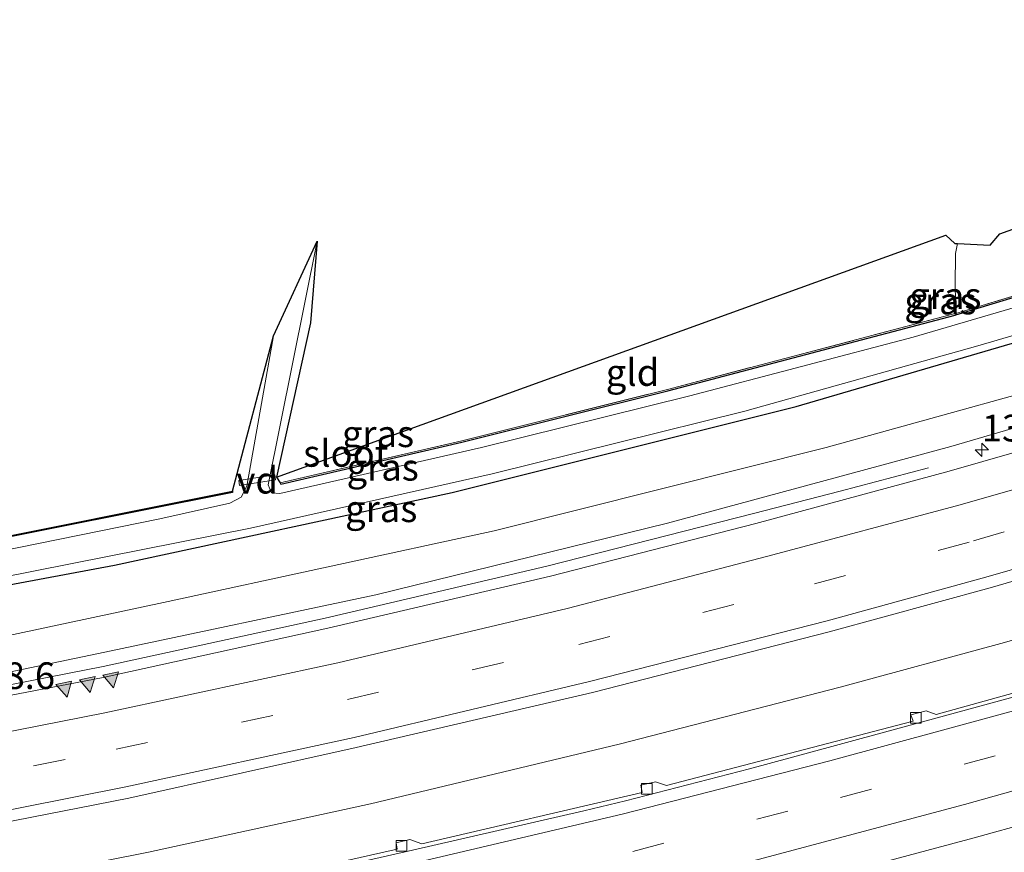
# Model space of a CAD drawing. Units: metres. Extents: x 179999 to 190006, y 550000 to 556250.
# Drawn here: x 185831 to 185924, y 552526 to 552604 of the extents above; entities that cross this region are included whole.
import ezdxf
from ezdxf.enums import TextEntityAlignment as Align

# ---------------------------------------------------------------- set-up
doc = ezdxf.new("R2010")
doc.units = ezdxf.units.M
doc.linetypes.add('IE-TERREINAFSCHEIDING', pattern=[10, 8, -2])
doc.linetypes.add('VW-3-9_STREEP', pattern=[12, 3, -9])
doc.layers.get('0').update_dxf_attribs({"lineweight": 25})
for name, color, linetype, lineweight in [('B-ME-AL-OVERIG-GV-B7', 7, 'BV-GELEIDERAIL', 18), ('B-ME-AM-KILOMETR-S-B1', 7, 'Continuous', 18), ('B-ME-BV-GELEIDECONSTRUCTIE-GELEIDERAIL-L-B1', 213, 'BV-GELEIDERAIL', 18), ('B-ME-GW-INSTEEKWATERGANG-L-B1', 10, 'Continuous', 25), ('B-ME-GW-KRUINLIJN-L-B1', 93, 'Continuous', 18), ('B-ME-GW-TEENLIJN-L-B1', 93, 'Continuous', 18), ('B-ME-IE-GRASLAND-GV-B6', 93, 'Continuous', 18), ('B-ME-IE-GRONDWERKLIJN-GROND_INGERICHT-GV-B6', 253, 'Continuous', 18), ('B-ME-IE-TERMINAL-L-B1', 8, 'Continuous', 18), ('B-ME-IE-TERREINAFSCHEIDING-DOORGANG-L-B1', 8, 'IE-TERREINAFSCHEIDING-KUNSTMATIG-OPEN', 18), ('B-ME-IE-TERREINAFSCHEIDING-RASTERHEKWERK-L-B1', 8, 'IE-TERREINAFSCHEIDING', 18), ('B-ME-KG-KADASTRAAL-OPNAMEDTMGRENS-L-B1', 10, 'Continuous', 25), ('B-ME-OG-WATER-GV-B6', 153, 'Continuous', 18), ('B-ME-VH-VERH_SOORT-BITUMEN-GV-B6', 8, 'IE-TERREINAFSCHEIDING-NATUURLIJK-HOUTWAL', 18), ('B-ME-VV-KOLK-S-B1', 8, 'Continuous', 18), ('B-ME-VW-MARKERING-39STREEP-015-L-B1', 255, 'VW-3-9_STREEP', 18), ('B-ME-VW-MARKERING-STREEP-015-L-B1', 7, 'Continuous', 18), ('B-ME-VW-MARKERING-VLAKMARK-S-B1', 7, 'Continuous', 18)]:
    doc.layers.add(name, color=color, linetype=linetype, lineweight=lineweight)
doc.styles.add('NLCS-ISO', font='NLCS-ISO.TTF')
doc.linetypes.add('BV-GELEIDERAIL', pattern='A,10,-3,[108,NLCS.SHX,S=1,R=0,X=0,Y=0],-3', length=16)
doc.linetypes.add('IE-TERREINAFSCHEIDING-KUNSTMATIG-OPEN', pattern='A,7,-1.5,[67,NLCS.SHX,S=0.75,R=0,X=0,Y=0],-1.5', length=10)
doc.linetypes.add('IE-TERREINAFSCHEIDING-NATUURLIJK-HOUTWAL', pattern='A,7,-1.5,[67,NLCS.SHX,S=0.75,R=45,X=0,Y=0],-1.5,7,-1.5,[70,NLCS.SHX,S=0.75,R=0,X=0,Y=0],-1.5', length=20)

# ---------------------------------------------------------------- blocks, each defined once
blk = doc.blocks.new('hecto')
for p, q in [((0, 0.625), (-0.625, 0)), ((0, -0.625), (0, 0.625)), ((-0.625, 0), (0.625, 0)), ((0.625, 0), (0, -0.625))]:
    blk.add_line(p, q)
blk = doc.blocks.new('kolk')
blk.add_lwpolyline([(-0.5, -0.5), (0.5, -0.5), (0.5, 0.5), (-0.5, 0.5)], close=True)
blk = doc.blocks.new('verfsymbol')
for color in [252, 253]:
    blk.add_hatch(color=color).paths.add_polyline_path([(0.75, -0.625), (0, 0.75), (-0.75, -0.625)])
blk.add_lwpolyline([(0.75, -0.625), (0, 0.75), (-0.75, -0.625)], close=True)

msp = doc.modelspace()

# ---------------------------------------------------------------- linework, layer by layer
at = {"layer": 'B-ME-AL-OVERIG-GV-B7'}
msp.add_polyline3d([(185851.993, 552560.446, -1.974), (185851.919, 552560.92, -1.974), (185855.292, 552561.449, -1.974), (185855.366, 552560.975, -1.974), (185851.993, 552560.446, -1.974)], dxfattribs=at)
at = {"layer": 'B-ME-BV-GELEIDECONSTRUCTIE-GELEIDERAIL-L-B1'}
for points in [[(185822.528, 552522, 0.997), (185843.474, 552526.16, 1.006), (185864.237, 552530.68, 0.987), (185887.531, 552536.251, 0.936), (185908.194, 552541.585, 0.892), (185923.595, 552545.756, 0.927), (185941.534, 552550.943, 0.925), (185959.305, 552556.463, 0.923), (185975.889, 552561.72, 0.92), (185984.7545, 552564.7902, 0.9099)], [(185582.588, 552518.533, 1.305), (185603.971, 552518.535, 1.274), (185622.674, 552518.802, 1.259), (185636.019, 552519.239, 1.233), (185655.786, 552519.699, 1.289), (185669.201, 552520.352, 1.214), (185686.422, 552521.717, 1.188), (185702.443, 552523.172, 1.179), (185723.498, 552525.377, 1.121), (185742.045, 552527.502, 1.096), (185760.48, 552529.936, 1.056), (185778.944, 552532.657, 1.002), (185797.298, 552535.664, 1.015), (185815.681, 552538.895, 0.975), (185839.213, 552543.508, 0.926), (185860.001, 552548.054, 0.87), (185880.735, 552552.89, 0.852), (185900.077, 552557.833, 0.832), (185908.189, 552559.9335, 0.774)]]:
    msp.add_polyline3d(points, dxfattribs=at)
at = {"layer": 'B-ME-GW-INSTEEKWATERGANG-L-B1'}
for points in [[(185855.446, 552561.239, -2.13), (185855.782, 552560.686, -2.031), (185855.853, 552560.569, -2.03), (185872.794, 552564.502, -1.843), (185892.058, 552569.307, -1.813), (185918.971, 552576.398, -1.8), (185919.041, 552576.419, -1.767), (185958.361, 552588.318, -1.797), (185980.305, 552595.729, -1.851)], [(185782.675, 552547.777, -1.847), (185782.319, 552547.403, -1.847), (185762.144, 552544.582, -1.69), (185749.782, 552542.783, -1.597), (185748.747, 552541.859, -1.57), (185748.909, 552540.385, -1.557), (185749.049, 552539.102, -1.503), (185749.093, 552538.702, -1.503), (185750.193, 552538.305, -1.398), (185750.242, 552538.287, -1.393), (185778.581, 552542.113, -1.34), (185808.5, 552547.061, -1.463), (185840.279, 552552.983, -1.52), (185871.878, 552559.811, -1.467), (185904.096, 552567.851, -1.49), (185950.748, 552581.507, -1.507), (185978.48, 552590.526, -1.557), (185981.143, 552591.409, -1.559)], [(185851.338, 552559.917, -1.907), (185851.317, 552559.807, -1.907), (185825.607, 552554.684, -1.707), (185805.84, 552550.998, -1.72), (185788.26, 552548.358, -1.747), (185788.285, 552548.468, -1.747)]]:
    msp.add_polyline3d(points, dxfattribs=at)
at = {"layer": 'B-ME-GW-KRUINLIJN-L-B1'}
msp.add_polyline3d([(185982.606, 552583.877, -0.177), (185975.382, 552581.493, -0.17), (185973.828, 552581.547, -0.163), (185972.624, 552582.576, -0.143), (185971.925, 552583.038, -0.133), (185969.157, 552582.355, -0.09), (185968.599, 552581.797, -0.147), (185968.738, 552580.877, -0.073), (185968.301, 552579.767, -0.15), (185967.661, 552579.021, -0.097), (185952.871, 552574.132, -0.053), (185918.553, 552564.114, 0.003), (185892.053, 552556.926, 0.027), (185864.734, 552550.229, 0.07), (185839.385, 552544.872, 0.123), (185816.797, 552540.14, 0.147)], dxfattribs=at)
at = {"layer": 'B-ME-GW-TEENLIJN-L-B1'}
msp.add_polyline3d([(185982.012, 552586.933, -1.065), (185975.253, 552584.828, -1.083), (185973.124, 552584.793, -1.083), (185970.736, 552584.404, -1.093), (185968.181, 552583.367, -1.1), (185966.277, 552581.877, -1.067), (185963.038, 552580.502, -1.06), (185935.935, 552572.062, -1.063), (185906.884, 552564.016, -1.027), (185875.827, 552556.203, -1.043), (185845.302, 552549.613, -1.047), (185813.985, 552542.912, -0.927)], dxfattribs=at)
at = {"layer": 'B-ME-IE-GRASLAND-GV-B6'}
for points in [[(185980.286, 552595.828, -1.851), (185980.305, 552595.729, -1.851), (185958.361, 552588.318, -1.797), (185919.041, 552576.419, -1.767), (185918.971, 552576.398, -1.8), (185892.058, 552569.307, -1.813), (185872.794, 552564.502, -1.843), (185855.853, 552560.569, -2.03), (185855.782, 552560.686, -2.031), (185872.778, 552564.632, -1.843), (185892.042, 552569.437, -1.813), (185918.955, 552576.528, -1.8), (185919.025, 552576.549, -1.767), (185958.345, 552588.448, -1.797), (185980.286, 552595.828, -1.851)], [(185980.512, 552594.66, -2.533), (185973.075, 552592.193, -2.533), (185953.744, 552586.001, -2.533), (185933.111, 552579.644, -2.533), (185915.027, 552574.333, -2.533), (185894.139, 552568.832, -2.533), (185874.643, 552564.008, -2.533), (185855.748, 552559.693, -2.533), (185854.993, 552559.758, -2.533), (185854.654, 552560.501, -2.533), (185859.265, 552583.305, -2.533), (185858.626, 552575.67, -1.957), (185855.446, 552561.239, -2.13), (185855.782, 552560.686, -2.031), (185855.853, 552560.569, -2.03), (185872.794, 552564.502, -1.843), (185892.058, 552569.307, -1.813), (185918.971, 552576.398, -1.8), (185919.041, 552576.419, -1.767), (185958.361, 552588.318, -1.797), (185980.305, 552595.729, -1.851), (185980.512, 552594.66, -2.533)], [(185829.519, 552551.804, -2.533), (185853.011, 552556.463, -2.533), (185875.645, 552561.533, -2.533), (185899.287, 552567.41, -2.533), (185921.07, 552573.53, -2.533), (185943.029, 552579.938, -2.533), (185965.143, 552587.027, -2.533), (185980.97, 552592.301, -2.533), (185981.143, 552591.409, -1.559)], [(185808.5, 552547.061, -1.463), (185840.279, 552552.983, -1.52), (185871.878, 552559.811, -1.467), (185904.096, 552567.851, -1.49), (185950.748, 552581.507, -1.507), (185978.48, 552590.526, -1.557), (185981.143, 552591.409, -1.559)], [(185981.143, 552591.409, -1.559), (185978.48, 552590.526, -1.557), (185950.748, 552581.507, -1.507), (185904.096, 552567.851, -1.49), (185871.878, 552559.811, -1.467), (185840.279, 552552.983, -1.52), (185808.5, 552547.061, -1.463)], [(185981.143, 552591.409, -1.559), (185982.012, 552586.933, -1.065), (185975.253, 552584.828, -1.083), (185973.124, 552584.793, -1.083), (185970.736, 552584.404, -1.093), (185968.181, 552583.367, -1.1), (185966.277, 552581.877, -1.067), (185963.038, 552580.502, -1.06), (185935.935, 552572.062, -1.063), (185906.884, 552564.016, -1.027), (185875.827, 552556.203, -1.043), (185845.302, 552549.613, -1.047), (185813.985, 552542.912, -0.927)], [(185787.812, 552547.279, -2.533), (185787.203, 552547.379, -2.533), (185787.277, 552548.276, -2.533), (185788.17, 552551.325, -2.533), (185788.285, 552548.468, -1.747), (185788.26, 552548.358, -1.747), (185805.84, 552550.998, -1.72), (185825.607, 552554.684, -1.707), (185851.317, 552559.807, -1.907), (185851.338, 552559.917, -1.907), (185855.166, 552574.446, -2.533), (185852.671, 552560.396, -2.533), (185852.129, 552559.345, -2.533), (185851.072, 552558.798, -2.533), (185844.535, 552557.333, -2.533), (185829.463, 552554.262, -2.533), (185808.304, 552550.421, -2.533), (185788.955, 552547.35, -2.533), (185787.812, 552547.279, -2.533)], [(185816.797, 552540.14, 0.147), (185839.385, 552544.872, 0.123), (185864.734, 552550.229, 0.07), (185892.053, 552556.926, 0.027), (185918.553, 552564.114, 0.003), (185952.871, 552574.132, -0.053)], [(185952.871, 552574.132, -0.053), (185918.553, 552564.114, 0.003), (185892.053, 552556.926, 0.027), (185864.734, 552550.229, 0.07), (185839.385, 552544.872, 0.123), (185816.797, 552540.14, 0.147)], [(185813.985, 552542.912, -0.927), (185845.302, 552549.613, -1.047), (185875.827, 552556.203, -1.043), (185906.884, 552564.016, -1.027), (185935.935, 552572.062, -1.063)], [(185821.696, 552527.291, 0.566), (185841.614, 552531.205, 0.517), (185862.915, 552535.925, 0.472), (185885.036, 552541.1, 0.445), (185907.164, 552546.759, 0.418), (185922.254, 552550.878, 0.385), (185940.114, 552556.078, 0.413), (185958.3, 552561.591, 0.326), (185974.452, 552566.87, 0.346), (185981.9896, 552569.3997, 0.3133), (185987.058, 552560.95, 0.024)], [(185936.88, 552567.082, 0.052), (185918.39, 552561.791, 0.074), (185900.293, 552556.902, 0.059), (185881.08, 552551.978, 0.074), (185860.258, 552547.118, 0.114), (185839.218, 552542.484, 0.16), (185815.973, 552538.019, 0.202)], [(185987.058, 552560.95, 0.024), (185986.385, 552560.755, 0.024), (185986.63, 552560.203, 0.024), (185965.399, 552553.214, 0.025), (185964.308, 552553.578, 0.025), (185962.815, 552553.169, 0.025), (185963.061, 552552.569, 0.026), (185941.055, 552545.773, 0.037), (185940.11, 552546.084, 0.049), (185938.655, 552545.711, 0.055), (185938.854, 552545.055, 0.059), (185917.17, 552539.029, 0.107), (185916.251, 552539.38, 0.116), (185914.819, 552539.01, 0.12), (185915.028, 552538.41, 0.125), (185891.945, 552532.372, 0.183), (185890.92, 552532.733, 0.184), (185889.53, 552532.424, 0.185), (185889.672, 552531.736, 0.185), (185869.062, 552526.921, 0.196), (185867.932, 552527.347, 0.212), (185866.646, 552527.021, 0.214), (185866.752, 552526.42, 0.224), (185844.141, 552521.353, 0.223)], [(185851.338, 552559.917, -1.907), (185851.317, 552559.807, -1.907), (185825.607, 552554.684, -1.707), (185805.84, 552550.998, -1.72), (185788.26, 552548.358, -1.747), (185788.285, 552548.468, -1.747), (185805.831, 552551.103, -1.72), (185825.598, 552554.789, -1.707), (185851.338, 552559.917, -1.907)], [(185824.8, 552505.306, 0.403), (185834.983, 552507.265, 0.398), (185846.396, 552509.597, 0.384), (185857.54, 552511.96, 0.343), (185868.36, 552514.34, 0.312), (185878.825, 552516.773, 0.337), (185890.524, 552519.569, 0.311), (185901.14, 552522.256, 0.294), (185910.138, 552524.651, 0.276), (185920.736, 552527.479, 0.268), (185931.55, 552530.469, 0.269), (185941.61, 552533.324, 0.251), (185953.024, 552536.75, 0.248), (185963.657, 552540.002, 0.213), (185975.882, 552543.934, 0.22), (185986.05, 552547.269, 0.184), (185989.4876, 552548.4359, 0.1699)]]:
    msp.add_polyline3d(points, dxfattribs=at)
at = {"layer": 'B-ME-IE-GRONDWERKLIJN-GROND_INGERICHT-GV-B6'}
for points in [[(185919.1889, 552583.0756, -1.963), (185922.242, 552582.932, -1.787), (185923.135, 552583.997, -1.85), (185978.6939, 552604.0266, -1.8667), (185980.286, 552595.828, -1.851), (185958.345, 552588.448, -1.797), (185919.025, 552576.549, -1.767), (185918.976, 552579.14, -1.78), (185918.98, 552582.143, -1.937), (185919.1889, 552583.0756, -1.963)], [(185855.782, 552560.686, -2.031), (185855.446, 552561.239, -2.13), (185918.097, 552583.863, -2.027), (185918.945, 552583.087, -1.977), (185919.1889, 552583.0756, -1.963), (185918.98, 552582.143, -1.937), (185918.976, 552579.14, -1.78), (185919.025, 552576.549, -1.767), (185918.955, 552576.528, -1.8), (185892.042, 552569.437, -1.813), (185872.778, 552564.632, -1.843), (185855.782, 552560.686, -2.031)]]:
    msp.add_polyline3d(points, dxfattribs=at)
at = {"layer": 'B-ME-IE-TERMINAL-L-B1'}
msp.add_line((185908.189, 552559.9335, 0.774), (185916.4525, 552562.09, 0.768), dxfattribs=at)
at = {"layer": 'B-ME-IE-TERREINAFSCHEIDING-DOORGANG-L-B1'}
msp.add_line((185918.98, 552582.143, -1.937), (185918.976, 552579.14, -1.78), dxfattribs=at)
at = {"layer": 'B-ME-IE-TERREINAFSCHEIDING-RASTERHEKWERK-L-B1'}
msp.add_line((185919.189, 552583.076, -1.963), (185918.98, 552582.143, -1.937), dxfattribs=at)
for points in [[(185980.286, 552595.828, -1.851), (185958.345, 552588.448, -1.797), (185919.025, 552576.549, -1.767)], [(185855.782, 552560.686, -2.031), (185872.778, 552564.632, -1.843), (185892.042, 552569.437, -1.813), (185918.955, 552576.528, -1.8), (185919.025, 552576.549, -1.767), (185918.976, 552579.14, -1.78)]]:
    msp.add_polyline3d(points, dxfattribs=at)
at = {"layer": 'B-ME-KG-KADASTRAAL-OPNAMEDTMGRENS-L-B1'}
msp.add_polyline3d([(185825.598, 552554.789, -1.707), (185851.338, 552559.917, -1.907), (185855.166, 552574.446, -2.533), (185859.265, 552583.305, -2.533), (185858.626, 552575.67, -1.957), (185855.446, 552561.239, -2.13), (185918.097, 552583.863, -2.027), (185918.945, 552583.087, -1.977), (185919.189, 552583.0757, -1.963), (185922.242, 552582.932, -1.787), (185923.135, 552583.997, -1.85), (185978.6939, 552604.0266, -1.8667)], dxfattribs=at)
at = {"layer": 'B-ME-OG-WATER-GV-B6'}
for points in [[(185829.463, 552554.262, -2.533), (185844.535, 552557.333, -2.533), (185851.072, 552558.798, -2.533), (185852.129, 552559.345, -2.533), (185852.671, 552560.396, -2.533), (185855.166, 552574.446, -2.533), (185859.265, 552583.305, -2.533), (185854.654, 552560.501, -2.533), (185854.993, 552559.758, -2.533), (185855.748, 552559.693, -2.533), (185874.643, 552564.008, -2.533), (185894.139, 552568.832, -2.533), (185915.027, 552574.333, -2.533), (185933.111, 552579.644, -2.533), (185953.744, 552586.001, -2.533), (185973.075, 552592.193, -2.533), (185980.512, 552594.66, -2.533)], [(185980.512, 552594.66, -2.533), (185980.97, 552592.301, -2.533), (185965.143, 552587.027, -2.533), (185943.029, 552579.938, -2.533), (185921.07, 552573.53, -2.533), (185899.287, 552567.41, -2.533), (185875.645, 552561.533, -2.533), (185853.011, 552556.463, -2.533), (185829.519, 552551.804, -2.533)]]:
    msp.add_polyline3d(points, dxfattribs=at)
at = {"layer": 'B-ME-VH-VERH_SOORT-BITUMEN-GV-B6'}
for points in [[(185815.973, 552538.019, 0.202), (185839.218, 552542.484, 0.16), (185860.258, 552547.118, 0.114), (185881.08, 552551.978, 0.074), (185900.293, 552556.902, 0.059), (185918.39, 552561.791, 0.074), (185936.88, 552567.082, 0.052), (185954.7, 552572.591, -0.011), (185971.331, 552577.969, -0.018), (185982.172, 552581.6087, -0.0483), (185981.9896, 552569.3997, 0.3133), (185974.452, 552566.87, 0.346), (185958.3, 552561.591, 0.326), (185940.114, 552556.078, 0.413), (185922.254, 552550.878, 0.385), (185907.164, 552546.759, 0.418), (185885.036, 552541.1, 0.445), (185862.915, 552535.925, 0.472), (185841.614, 552531.205, 0.517), (185821.696, 552527.291, 0.566)], [(185856.476, 552523.686, 0.103), (185868.178, 552526.342, 0.082), (185884.206, 552530.024, 0.075), (185888.096, 552530.957, 0.067), (185899.717, 552533.949, 0.055), (185907.769, 552536.112, 0.028), (185919.344, 552539.279, 0.013), (185931.236, 552542.528, 0.009), (185942.755, 552545.891, -0.006), (185954.585, 552549.498, -0.002), (185969.819, 552554.391, -0.036), (185987.208, 552560.178, -0.02), (185989.4876, 552548.4359, 0.1699), (185986.05, 552547.269, 0.184), (185975.882, 552543.934, 0.22), (185963.657, 552540.002, 0.213), (185953.024, 552536.75, 0.248), (185941.61, 552533.324, 0.251), (185931.55, 552530.469, 0.269), (185920.736, 552527.479, 0.268), (185910.138, 552524.651, 0.276)], [(185844.141, 552521.353, 0.223), (185866.752, 552526.42, 0.224), (185866.646, 552527.021, 0.214), (185867.932, 552527.347, 0.212), (185869.062, 552526.921, 0.196), (185889.672, 552531.736, 0.185), (185889.53, 552532.424, 0.185), (185890.92, 552532.733, 0.184), (185891.945, 552532.372, 0.183), (185915.028, 552538.41, 0.125), (185914.819, 552539.01, 0.12), (185916.251, 552539.38, 0.116), (185917.17, 552539.029, 0.107), (185938.854, 552545.055, 0.059)], [(185931.236, 552542.528, 0.009), (185919.344, 552539.279, 0.013), (185907.769, 552536.112, 0.028), (185899.717, 552533.949, 0.055), (185888.096, 552530.957, 0.067), (185884.206, 552530.024, 0.075), (185868.178, 552526.342, 0.082), (185856.476, 552523.686, 0.103)]]:
    msp.add_polyline3d(points, dxfattribs=at)
at = {"layer": 'B-ME-VW-MARKERING-39STREEP-015-L-B1'}
for points in [[(185583.351, 552510.611, 0.809), (185603.88, 552510.699, 0.823), (185622.986, 552511.002, 0.792), (185638.337, 552511.421, 0.765), (185656.606, 552512.235, 0.736), (185670.735, 552512.957, 0.707), (185687.519, 552514.197, 0.686), (185704.574, 552515.596, 0.652), (185724.678, 552517.604, 0.639), (185742.604, 552519.622, 0.604), (185761.364, 552522.102, 0.58), (185779.749, 552524.831, 0.563), (185799.665, 552528.043, 0.526), (185820.95, 552531.865, 0.504), (185840.441, 552535.78, 0.459), (185862.088, 552540.422, 0.413), (185883.727, 552545.566, 0.385), (185905.795, 552551.246, 0.361), (185920.678, 552555.27, 0.344), (185938.87, 552560.533, 0.334), (185956.67, 552565.965, 0.299), (185972.997, 552571.183, 0.266), (185982.0623, 552574.2665, 0.2331)], [(185587.367, 552490.596, 0.596), (185609.246, 552490.669, 0.579), (185622.658, 552490.882, 0.558), (185647.563, 552491.667, 0.529), (185658.663, 552492.211, 0.458), (185670.04, 552492.844, 0.499), (185682.185, 552493.632, 0.452), (185702.917, 552495.272, 0.466), (185725.349, 552497.482, 0.435), (185747.047, 552500.02, 0.384), (185769.32, 552503.052, 0.322), (185790.849, 552506.322, 0.311), (185812.614, 552510.044, 0.298), (185833.73, 552514.038, 0.282), (185844.975, 552516.273, 0.257), (185866.699, 552521.054, 0.237), (185888.793, 552526.225, 0.205), (185908.225, 552531.275, 0.169), (185929.496, 552536.993, 0.148), (185951.045, 552543.286, 0.139), (185973.706, 552550.365, 0.108), (185988.177, 552555.188, 0.0974)]]:
    msp.add_polyline3d(points, dxfattribs=at)
at = {"layer": 'B-ME-VW-MARKERING-STREEP-015-L-B1'}
for points in [[(185583.334, 552514.176, 0.73), (185603.959, 552514.271, 0.714), (185622.946, 552514.582, 0.682), (185637.276, 552514.957, 0.657), (185656.167, 552515.733, 0.628), (185669.535, 552516.497, 0.611), (185686.771, 552517.699, 0.58), (185703.201, 552519.042, 0.554), (185724.085, 552521.081, 0.539), (185742.537, 552523.223, 0.495), (185761.522, 552525.711, 0.474), (185779.445, 552528.317, 0.458), (185798.683, 552531.478, 0.427), (185816.87, 552534.767, 0.395), (185839.375, 552539.187, 0.363), (185861.182, 552543.855, 0.311), (185882.64, 552548.941, 0.29), (185901.423, 552553.825, 0.262), (185919.442, 552558.628, 0.238), (185937.604, 552563.854, 0.225), (185956.039, 552569.505, 0.199), (185972.089, 552574.681, 0.155), (185982.119, 552578.0582, 0.13)], [(185583.033, 552507.036, 0.916), (185604.066, 552507.153, 0.923), (185622.893, 552507.405, 0.907), (185638.542, 552507.867, 0.888), (185656.762, 552508.65, 0.849), (185670.577, 552509.406, 0.843), (185687.772, 552510.596, 0.803), (185704.571, 552511.992, 0.774), (185725.083, 552514.025, 0.75), (185743.091, 552516.077, 0.729), (185762.152, 552518.663, 0.691), (185780.262, 552521.241, 0.683), (185800.327, 552524.612, 0.643), (185821.525, 552528.331, 0.608), (185841.332, 552532.265, 0.576), (185862.707, 552536.87, 0.531), (185884.741, 552542.126, 0.5), (185906.969, 552547.797, 0.475), (185921.828, 552551.879, 0.461), (185939.827, 552557.058, 0.45), (185957.999, 552562.637, 0.418), (185974.132, 552567.816, 0.376), (185982.0058, 552570.4855, 0.3547)], [(185587.294, 552494.166, 0.563), (185609.326, 552494.274, 0.498), (185622.652, 552494.454, 0.459), (185635.524, 552494.856, 0.452), (185658.559, 552495.788, 0.348), (185681.76, 552497.199, 0.347), (185702.621, 552498.882, 0.361), (185724.921, 552501.06, 0.331), (185746.658, 552503.592, 0.255), (185757.797, 552505.017, 0.238), (185779.831, 552508.221, 0.22), (185801.327, 552511.671, 0.196), (185822.739, 552515.533, 0.179), (185844.274, 552519.784, 0.142), (185866.064, 552524.578, 0.123), (185887.912, 552529.724, 0.104), (185907.222, 552534.69, 0.062), (185928.68, 552540.511, 0.037), (185950.01, 552546.745, 0.027), (185972.653, 552553.821, 0.012), (185987.4913, 552558.7172, 0.0146)], [(185587.261, 552487.013, 0.647), (185609.313, 552487.086, 0.655), (185622.619, 552487.284, 0.636), (185647.698, 552488.034, 0.63), (185659.005, 552488.6, 0.605), (185671.577, 552489.391, 0.669), (185682.546, 552490.039, 0.581), (185691.111, 552490.693, 0.615), (185714.797, 552492.745, 0.563), (185736.575, 552495.131, 0.515), (185758.801, 552497.907, 0.453), (185780.918, 552501.14, 0.433), (185802.444, 552504.619, 0.411), (185813.3, 552506.472, 0.398), (185834.384, 552510.547, 0.378), (185856.763, 552515.144, 0.333), (185878.009, 552519.923, 0.335), (185900.536, 552525.463, 0.267), (185919.833, 552530.607, 0.26), (185940.826, 552536.487, 0.256), (185962.545, 552543.06, 0.217), (185984.796, 552550.206, 0.192), (185988.8765, 552551.5807, 0.1781)]]:
    msp.add_polyline3d(points, dxfattribs=at)

# ---------------------------------------------------------------- block references
at = {"layer": 'B-ME-AM-KILOMETR-S-B1', "rotation": 90}
msp.add_blockref('hecto', (185921.453, 552563.79, 1.031), dxfattribs=at)
at = {"layer": 'B-ME-VV-KOLK-S-B1', "rotation": 90}
for p in [(185915.275, 552538.711, -0.16), (185890.093, 552532.059, -0.153), (185867.149, 552526.747, -0.15)]:
    msp.add_blockref('kolk', p, dxfattribs=at)
at = {"layer": 'B-ME-VW-MARKERING-VLAKMARK-S-B1'}
for p, rotation in [((185837.8581, 552541.8089, 0.278), 191.2), ((185840.0471, 552542.2576, 0.258), 191.5), ((185835.6769, 552541.3771, 0.279), 192.8)]:
    msp.add_blockref('verfsymbol', p, dxfattribs=dict(at, rotation=rotation))

# ---------------------------------------------------------------- texts
at = {"layer": 'B-ME-AL-OVERIG-GV-B7', "ltscale": 0.2, "style": 'NLCS-ISO'}
msp.add_text('vd', height=2.5, dxfattribs=at).set_placement((185853.6425, 552560.9475), align=Align.MIDDLE_CENTER)
at = {"layer": 'B-ME-AM-KILOMETR-S-B1', "ltscale": 0.2, "style": 'NLCS-ISO'}
for s, p in [('138.7', (185921.453, 552563.79, 1.031)), ('138.6', (185826.203, 552540.629, 1.382))]:
    msp.add_text(s, height=2.5, dxfattribs=at).set_placement(p, align=Align.BOTTOM_LEFT)
at = {"layer": 'B-ME-IE-GRASLAND-GV-B6', "ltscale": 0.2, "style": 'NLCS-ISO'}
for p in [(185917.583, 552577.711), (185918.0435, 552578.1985), (185864.945, 552565.294), (185865.385, 552562.1565), (185865.2475, 552558.2785)]:
    msp.add_text('gras', height=2.5, dxfattribs=at).set_placement(p, align=Align.MIDDLE_CENTER)
at = {"layer": 'B-ME-IE-GRONDWERKLIJN-GROND_INGERICHT-GV-B6', "ltscale": 0.2, "style": 'NLCS-ISO'}
msp.add_text('gld', height=2.5, dxfattribs=at).set_placement((185888.7647, 552571.0228), align=Align.MIDDLE_CENTER)
at = {"layer": 'B-ME-OG-WATER-GV-B6', "ltscale": 0.2, "style": 'NLCS-ISO'}
msp.add_text('sloot', height=2.5, dxfattribs=at).set_placement((185861.9345, 552563.4561), align=Align.MIDDLE_CENTER)

doc.saveas('drawing.dxf')
